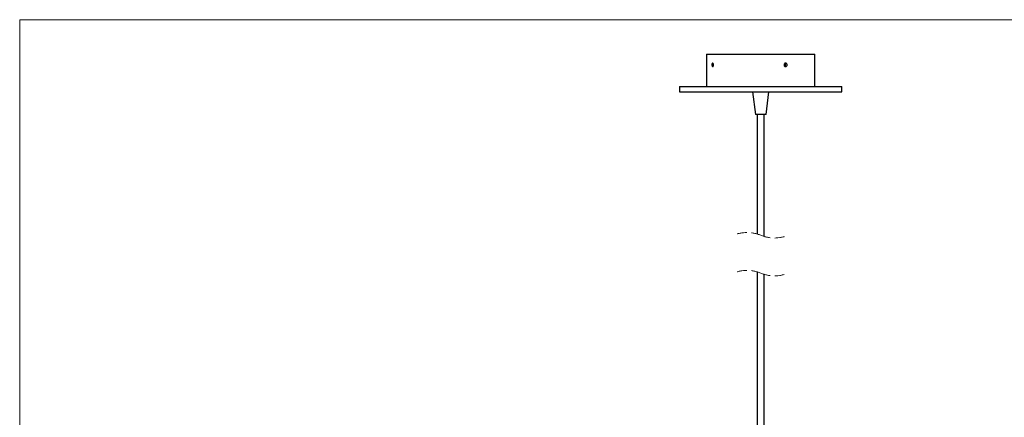
# Model space of a CAD drawing. Units: millimetres. Extents: x 70 to 2870, y 70 to 2009.
# Drawn here: x 70 to 980, y 1641 to 2009 of the extents above; entities that cross this region are included whole.
import ezdxf

# ---------------------------------------------------------------- set-up
doc = ezdxf.new("R2010")
doc.units = ezdxf.units.MM
doc.header["$LTSCALE"] = 7
doc.linetypes.add('HIDDEN', pattern=[1.905, 1.27, -0.635])

msp = doc.modelspace()

# ---------------------------------------------------------------- linework, layer by layer
at = {"color": 7, "linetype": 'Continuous', "lineweight": 18}
for q in [(2870, 2009), (70, 70)]:
    msp.add_line((70, 2009), q, dxfattribs=at)
at = {"color": 7, "linetype": 'Continuous', "lineweight": 25}
for p, q in [((705.1, 1977.23), (705.1, 1947.23)), ((705.1, 1977.23), (778.08, 1977.23)), ((778.08, 1977.23), (805.1, 1977.23)), ((805.1, 1947.23), (805.1, 1977.23)), ((680.1, 1947.23), (680.1, 1942.23)), ((680.1, 1947.23), (789.57, 1947.23)), ((680.1, 1942.23), (789.57, 1942.23)), ((747.6, 1942.23), (750.1, 1921.23)), ((760.1, 1921.23), (762.6, 1942.23)), ((789.57, 1947.23), (830.1, 1947.23)), ((789.57, 1942.23), (830.1, 1942.23)), ((830.1, 1942.23), (830.1, 1947.23)), ((760.1, 1921.23), (750.1, 1921.23)), ((751.9, 1921.23), (751.9, 1810.79)), ((758.3, 1808.5), (758.3, 1921.23)), ((751.9, 1775.79), (751.9, 1615.2)), ((758.3, 1615.2), (758.3, 1773.5))]:
    msp.add_line(p, q, dxfattribs=at)
at = {"color": 7, "linetype": 'HIDDEN', "lineweight": 18}
for centre, start, end in [((742.39, 1779.14), 67.38014, 112.61986), ((767.81, 1840.16), 247.38014, 292.61986), ((742.39, 1744.14), 67.38014, 112.61986), ((767.81, 1805.16), 247.38014, 292.61986)]:
    msp.add_arc(centre, 33.05, start, end, dxfattribs=at)
at = {"color": 7, "linetype": 'Continuous', "lineweight": 25}
for points, knots in [([(711.43, 1967.57), (711.44, 1967.46), (711.46, 1967.17), (711.42, 1966.72), (711.31, 1966.25), (711.12, 1965.89), (710.89, 1965.65), (710.59, 1965.61), (710.34, 1965.8), (710.16, 1966.13), (710.03, 1966.56), (709.97, 1967.07), (709.98, 1967.59), (710.07, 1968.07), (710.22, 1968.47), (710.42, 1968.75), (710.7, 1968.87), (710.99, 1968.74), (711.2, 1968.45), (711.36, 1968.05), (711.41, 1967.74), (711.43, 1967.57)], [0, 0, 0, 0, 0.044547, 0.114867, 0.179239, 0.232913, 0.27401, 0.306962, 0.34367, 0.392342, 0.453228, 0.522188, 0.593162, 0.659711, 0.716358, 0.760234, 0.794114, 0.828976, 0.874648, 0.932734, 1, 1, 1, 1]), ([(778.38, 1965.67), (778.28, 1965.65), (778.02, 1965.61), (777.59, 1965.7), (777.16, 1965.97), (776.84, 1966.38), (776.65, 1966.88), (776.63, 1967.42), (776.76, 1967.94), (777.05, 1968.38), (777.45, 1968.7), (777.92, 1968.85), (778.42, 1968.82), (778.86, 1968.6), (779.22, 1968.23), (779.44, 1967.75), (779.51, 1967.22), (779.43, 1966.68), (779.2, 1966.21), (778.84, 1965.84), (778.53, 1965.72), (778.38, 1965.67)], [0, 0, 0, 0, 0.0317398, 0.0825111, 0.134812, 0.1891601, 0.2452131, 0.3020065, 0.3583794, 0.4133118, 0.466265, 0.5174318, 0.5678546, 0.6190372, 0.6721659, 0.727469, 0.7841198, 0.8407011, 0.8958564, 0.9488645, 1, 1, 1, 1]), ([(777.39, 1965.86), (777.45, 1965.9), (777.67, 1966.02), (777.92, 1966.38), (778.1, 1966.88), (778.13, 1967.42), (777.99, 1967.94), (777.75, 1968.36), (777.5, 1968.54), (777.39, 1968.62)], [0, 0, 0, 0, 0.071406, 0.22818, 0.390848, 0.556256, 0.720115, 0.87885, 1, 1, 1, 1])]:
    msp.add_open_spline(points, degree=3, knots=knots, dxfattribs=at)

doc.saveas('drawing.dxf')
